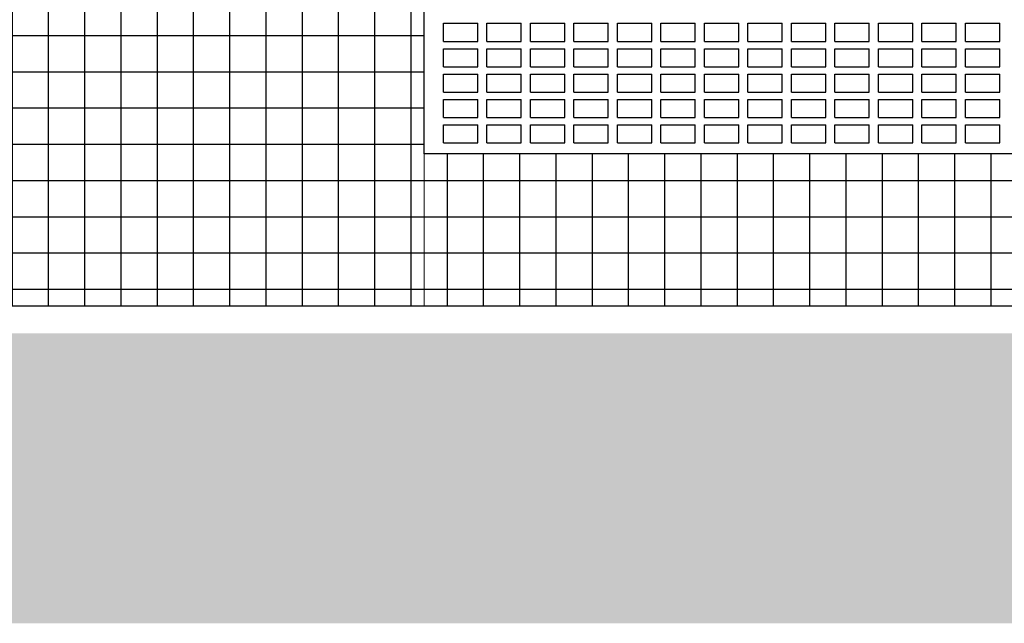
# Model space of a CAD drawing. Units: millimetres. Extents: x 0 to 120, y -129 to -83.
# Drawn here: x 70 to 73, y -105 to -103 of the extents above; entities that cross this region are included whole.
import ezdxf

# ---------------------------------------------------------------- set-up
doc = ezdxf.new("R2010")
doc.units = ezdxf.units.MM
for name, color, linetype in [('Ceramica Cristal Gray', 250, 'Continuous'), ('FINA', 8, 'Continuous'), ('LINHA VISTA', 7, 'Continuous'), ('PAREDE', 2, 'Continuous')]:
    doc.layers.add(name, color=color, linetype=linetype)
doc.layers.add('Junta', color=104, linetype='Continuous', lineweight=20)

msp = doc.modelspace()

# ---------------------------------------------------------------- hatches: boundary and pattern name
at = {"layer": 'Ceramica Cristal Gray', "transparency": 33554508}
h = msp.add_hatch(dxfattribs=at)
h.set_pattern_fill('_USER', color=256, scale=0.1, style=0, double=1, pattern_type=0)
h.set_pattern_definition([(0, (-1.28458, 10.52484), (0, 0.1), []), (90, (-1.28458, 10.52484), (-0.1, 6e-18), [])])
h.paths.add_polyline_path([(83.7206, -98.8017), (78.7206, -98.8017), (78.7206, -97.7017), (76.2518, -97.7017), (76.2518, -98.8017), (71.2518, -98.8017), (71.2518, -97.7017), (68.7518, -97.7017), (68.7518, -98.8017), (63.7518, -98.8017), (63.7518, -97.7017), (61.2518, -97.7017), (61.2518, -98.8017), (56.2518, -98.8017), (56.2518, -97.7017), (52.0768, -97.7017), (52.0768, -98.1896), (55.7844, -100.6247, -0.266161), (55.7968, -100.6463), (55.7968, -100.78), (56.8518, -100.78, -0.414214), (56.8768, -100.805), (56.8768, -101.5017), (61.2518, -101.5017), (61.2518, -103.3017), (56.2518, -103.3017), (56.2518, -101.98), (55.651, -101.98), (52.0768, -99.6292), (52.0768, -100.2017), (52.0768, -100.4017), (52.0768, -103.7217), (63.7518, -103.7217), (63.7518, -103.3017), (63.7518, -103.3017), (63.7518, -101.5017), (68.7518, -101.5017), (68.7518, -103.3017), (63.7518, -103.3017), (63.7518, -103.7217), (74.0529, -103.7217), (74.0529, -103.5717), (74.6529, -103.5717), (74.6529, -103.3017), (71.2518, -103.3017), (71.2518, -101.5017), (74.6529, -101.5017), (74.6529, -101.4497), (74.6529, -100.1017), (75.8029, -100.1017), (75.8029, -101.1017), (75.8529, -101.1017), (75.8529, -100.1017), (75.9029, -100.1017), (77.4103, -101.1017), (78.9029, -101.1017), (78.9029, -100.1017), (79.0529, -100.1017), (79.0529, -101.1017), (83.7206, -101.1017)])

# ---------------------------------------------------------------- linework, layer by layer
at = {"layer": 'FINA'}
for p, q in [((71.3043, -102.9917), (71.3043, -102.9417)), ((71.3043, -102.9417), (71.3993, -102.9417)), ((71.3993, -102.9917), (71.3993, -102.9417)), ((71.4243, -102.9417), (71.5193, -102.9417)), ((71.4243, -102.9917), (71.4243, -102.9417)), ((71.5193, -102.9917), (71.5193, -102.9417)), ((71.5443, -102.9417), (71.6393, -102.9417)), ((71.5443, -102.9917), (71.5443, -102.9417)), ((71.6393, -102.9917), (71.6393, -102.9417)), ((71.6643, -102.9917), (71.6643, -102.9417)), ((71.6643, -102.9417), (71.7593, -102.9417)), ((71.7593, -102.9917), (71.7593, -102.9417)), ((71.7843, -102.9917), (71.7843, -102.9417)), ((71.7843, -102.9417), (71.8793, -102.9417)), ((71.8793, -102.9917), (71.8793, -102.9417)), ((71.9043, -102.9417), (71.9993, -102.9417)), ((71.9043, -102.9917), (71.9043, -102.9417)), ((71.9993, -102.9917), (71.9993, -102.9417)), ((72.0243, -102.9417), (72.1193, -102.9417)), ((72.0243, -102.9917), (72.0243, -102.9417)), ((72.1193, -102.9917), (72.1193, -102.9417)), ((72.1443, -102.9917), (72.1443, -102.9417)), ((72.1443, -102.9417), (72.2393, -102.9417)), ((72.2393, -102.9917), (72.2393, -102.9417)), ((72.2643, -102.9417), (72.3593, -102.9417)), ((72.2643, -102.9917), (72.2643, -102.9417)), ((72.3593, -102.9917), (72.3593, -102.9417)), ((72.3843, -102.9917), (72.3843, -102.9417)), ((72.3843, -102.9417), (72.4793, -102.9417)), ((72.4793, -102.9917), (72.4793, -102.9417)), ((72.5043, -102.9417), (72.5993, -102.9417)), ((72.5043, -102.9917), (72.5043, -102.9417)), ((72.5993, -102.9917), (72.5993, -102.9417)), ((72.6243, -102.9917), (72.6243, -102.9417)), ((72.6243, -102.9417), (72.7193, -102.9417)), ((72.7193, -102.9917), (72.7193, -102.9417)), ((72.7443, -102.9417), (72.8393, -102.9417)), ((72.7443, -102.9917), (72.7443, -102.9417)), ((72.8393, -102.9917), (72.8393, -102.9417)), ((71.3043, -102.9917), (71.3993, -102.9917)), ((71.4243, -102.9917), (71.5193, -102.9917)), ((71.5443, -102.9917), (71.6393, -102.9917)), ((71.6643, -102.9917), (71.7593, -102.9917)), ((71.7843, -102.9917), (71.8793, -102.9917)), ((71.9043, -102.9917), (71.9993, -102.9917)), ((72.0243, -102.9917), (72.1193, -102.9917)), ((72.1443, -102.9917), (72.2393, -102.9917)), ((72.2643, -102.9917), (72.3593, -102.9917)), ((72.3843, -102.9917), (72.4793, -102.9917)), ((72.5043, -102.9917), (72.5993, -102.9917)), ((72.6243, -102.9917), (72.7193, -102.9917)), ((72.7443, -102.9917), (72.8393, -102.9917)), ((71.3043, -103.0617), (71.3043, -103.0117)), ((71.3043, -103.0117), (71.3993, -103.0117)), ((71.3993, -103.0617), (71.3993, -103.0117)), ((71.4243, -103.0117), (71.5193, -103.0117)), ((71.4243, -103.0617), (71.4243, -103.0117)), ((71.5193, -103.0617), (71.5193, -103.0117)), ((71.5443, -103.0117), (71.6393, -103.0117)), ((71.5443, -103.0617), (71.5443, -103.0117)), ((71.6393, -103.0617), (71.6393, -103.0117)), ((71.6643, -103.0617), (71.6643, -103.0117)), ((71.6643, -103.0117), (71.7593, -103.0117)), ((71.7593, -103.0617), (71.7593, -103.0117)), ((71.7843, -103.0617), (71.7843, -103.0117)), ((71.7843, -103.0117), (71.8793, -103.0117)), ((71.8793, -103.0617), (71.8793, -103.0117)), ((71.9043, -103.0117), (71.9993, -103.0117)), ((71.9043, -103.0617), (71.9043, -103.0117)), ((71.9993, -103.0617), (71.9993, -103.0117)), ((72.0243, -103.0117), (72.1193, -103.0117)), ((72.0243, -103.0617), (72.0243, -103.0117)), ((72.1193, -103.0617), (72.1193, -103.0117)), ((72.1443, -103.0617), (72.1443, -103.0117)), ((72.1443, -103.0117), (72.2393, -103.0117)), ((72.2393, -103.0617), (72.2393, -103.0117)), ((72.2643, -103.0117), (72.3593, -103.0117)), ((72.2643, -103.0617), (72.2643, -103.0117)), ((72.3593, -103.0617), (72.3593, -103.0117)), ((72.3843, -103.0617), (72.3843, -103.0117)), ((72.3843, -103.0117), (72.4793, -103.0117)), ((72.4793, -103.0617), (72.4793, -103.0117)), ((72.5043, -103.0117), (72.5993, -103.0117)), ((72.5043, -103.0617), (72.5043, -103.0117)), ((72.5993, -103.0617), (72.5993, -103.0117)), ((72.6243, -103.0617), (72.6243, -103.0117)), ((72.6243, -103.0117), (72.7193, -103.0117)), ((72.7193, -103.0617), (72.7193, -103.0117)), ((72.7443, -103.0117), (72.8393, -103.0117)), ((72.7443, -103.0617), (72.7443, -103.0117)), ((72.8393, -103.0617), (72.8393, -103.0117)), ((71.3043, -103.0617), (71.3993, -103.0617)), ((71.3043, -103.1317), (71.3043, -103.0817)), ((71.3043, -103.0817), (71.3993, -103.0817)), ((71.3993, -103.1317), (71.3993, -103.0817)), ((71.4243, -103.0617), (71.5193, -103.0617)), ((71.4243, -103.0817), (71.5193, -103.0817)), ((71.4243, -103.1317), (71.4243, -103.0817)), ((71.5193, -103.1317), (71.5193, -103.0817)), ((71.5443, -103.0617), (71.6393, -103.0617)), ((71.5443, -103.0817), (71.6393, -103.0817)), ((71.5443, -103.1317), (71.5443, -103.0817)), ((71.6393, -103.1317), (71.6393, -103.0817)), ((71.6643, -103.0617), (71.7593, -103.0617)), ((71.6643, -103.1317), (71.6643, -103.0817)), ((71.6643, -103.0817), (71.7593, -103.0817)), ((71.7593, -103.1317), (71.7593, -103.0817)), ((71.7843, -103.0617), (71.8793, -103.0617)), ((71.7843, -103.1317), (71.7843, -103.0817)), ((71.7843, -103.0817), (71.8793, -103.0817)), ((71.8793, -103.1317), (71.8793, -103.0817)), ((71.9043, -103.0617), (71.9993, -103.0617)), ((71.9043, -103.0817), (71.9993, -103.0817)), ((71.9043, -103.1317), (71.9043, -103.0817)), ((71.9993, -103.1317), (71.9993, -103.0817)), ((72.0243, -103.0617), (72.1193, -103.0617)), ((72.0243, -103.0817), (72.1193, -103.0817)), ((72.0243, -103.1317), (72.0243, -103.0817)), ((72.1193, -103.1317), (72.1193, -103.0817)), ((72.1443, -103.0617), (72.2393, -103.0617)), ((72.1443, -103.1317), (72.1443, -103.0817)), ((72.1443, -103.0817), (72.2393, -103.0817)), ((72.2393, -103.1317), (72.2393, -103.0817)), ((72.2643, -103.0617), (72.3593, -103.0617)), ((72.2643, -103.0817), (72.3593, -103.0817)), ((72.2643, -103.1317), (72.2643, -103.0817)), ((72.3593, -103.1317), (72.3593, -103.0817)), ((72.3843, -103.0617), (72.4793, -103.0617)), ((72.3843, -103.1317), (72.3843, -103.0817)), ((72.3843, -103.0817), (72.4793, -103.0817)), ((72.4793, -103.1317), (72.4793, -103.0817)), ((72.5043, -103.0617), (72.5993, -103.0617)), ((72.5043, -103.0817), (72.5993, -103.0817)), ((72.5043, -103.1317), (72.5043, -103.0817)), ((72.5993, -103.1317), (72.5993, -103.0817)), ((72.6243, -103.0617), (72.7193, -103.0617)), ((72.6243, -103.1317), (72.6243, -103.0817)), ((72.6243, -103.0817), (72.7193, -103.0817)), ((72.7193, -103.1317), (72.7193, -103.0817)), ((72.7443, -103.0617), (72.8393, -103.0617)), ((72.7443, -103.0817), (72.8393, -103.0817)), ((72.7443, -103.1317), (72.7443, -103.0817)), ((72.8393, -103.1317), (72.8393, -103.0817)), ((71.3043, -103.1317), (71.3993, -103.1317)), ((71.4243, -103.1317), (71.5193, -103.1317)), ((71.5443, -103.1317), (71.6393, -103.1317)), ((71.6643, -103.1317), (71.7593, -103.1317)), ((71.7843, -103.1317), (71.8793, -103.1317)), ((71.9043, -103.1317), (71.9993, -103.1317)), ((72.0243, -103.1317), (72.1193, -103.1317)), ((72.1443, -103.1317), (72.2393, -103.1317)), ((72.2643, -103.1317), (72.3593, -103.1317)), ((72.3843, -103.1317), (72.4793, -103.1317)), ((72.5043, -103.1317), (72.5993, -103.1317)), ((72.6243, -103.1317), (72.7193, -103.1317)), ((72.7443, -103.1317), (72.8393, -103.1317)), ((71.3043, -103.2017), (71.3043, -103.1517)), ((71.3043, -103.1517), (71.3993, -103.1517)), ((71.3993, -103.2017), (71.3993, -103.1517)), ((71.4243, -103.1517), (71.5193, -103.1517)), ((71.4243, -103.2017), (71.4243, -103.1517)), ((71.5193, -103.2017), (71.5193, -103.1517)), ((71.5443, -103.1517), (71.6393, -103.1517)), ((71.5443, -103.2017), (71.5443, -103.1517)), ((71.6393, -103.2017), (71.6393, -103.1517)), ((71.6643, -103.2017), (71.6643, -103.1517)), ((71.6643, -103.1517), (71.7593, -103.1517)), ((71.7593, -103.2017), (71.7593, -103.1517)), ((71.7843, -103.2017), (71.7843, -103.1517)), ((71.7843, -103.1517), (71.8793, -103.1517)), ((71.8793, -103.2017), (71.8793, -103.1517)), ((71.9043, -103.1517), (71.9993, -103.1517)), ((71.9043, -103.2017), (71.9043, -103.1517)), ((71.9993, -103.2017), (71.9993, -103.1517)), ((72.0243, -103.1517), (72.1193, -103.1517)), ((72.0243, -103.2017), (72.0243, -103.1517)), ((72.1193, -103.2017), (72.1193, -103.1517)), ((72.1443, -103.2017), (72.1443, -103.1517)), ((72.1443, -103.1517), (72.2393, -103.1517)), ((72.2393, -103.2017), (72.2393, -103.1517)), ((72.2643, -103.1517), (72.3593, -103.1517)), ((72.2643, -103.2017), (72.2643, -103.1517)), ((72.3593, -103.2017), (72.3593, -103.1517)), ((72.3843, -103.2017), (72.3843, -103.1517)), ((72.3843, -103.1517), (72.4793, -103.1517)), ((72.4793, -103.2017), (72.4793, -103.1517)), ((72.5043, -103.1517), (72.5993, -103.1517)), ((72.5043, -103.2017), (72.5043, -103.1517)), ((72.5993, -103.2017), (72.5993, -103.1517)), ((72.6243, -103.2017), (72.6243, -103.1517)), ((72.6243, -103.1517), (72.7193, -103.1517)), ((72.7193, -103.2017), (72.7193, -103.1517)), ((72.7443, -103.1517), (72.8393, -103.1517)), ((72.7443, -103.2017), (72.7443, -103.1517)), ((72.8393, -103.2017), (72.8393, -103.1517)), ((71.3043, -103.2017), (71.3993, -103.2017)), ((71.4243, -103.2017), (71.5193, -103.2017)), ((71.5443, -103.2017), (71.6393, -103.2017)), ((71.6643, -103.2017), (71.7593, -103.2017)), ((71.7843, -103.2017), (71.8793, -103.2017)), ((71.9043, -103.2017), (71.9993, -103.2017)), ((72.0243, -103.2017), (72.1193, -103.2017)), ((72.1443, -103.2017), (72.2393, -103.2017)), ((72.2643, -103.2017), (72.3593, -103.2017)), ((72.3843, -103.2017), (72.4793, -103.2017)), ((72.5043, -103.2017), (72.5993, -103.2017)), ((72.6243, -103.2017), (72.7193, -103.2017)), ((72.7443, -103.2017), (72.8393, -103.2017)), ((71.3043, -103.2717), (71.3043, -103.2217)), ((71.3043, -103.2217), (71.3993, -103.2217)), ((71.3993, -103.2717), (71.3993, -103.2217)), ((71.4243, -103.2717), (71.4243, -103.2217)), ((71.4243, -103.2217), (71.5193, -103.2217)), ((71.5193, -103.2717), (71.5193, -103.2217)), ((71.5443, -103.2717), (71.5443, -103.2217)), ((71.5443, -103.2217), (71.6393, -103.2217)), ((71.6393, -103.2717), (71.6393, -103.2217)), ((71.6643, -103.2717), (71.6643, -103.2217)), ((71.6643, -103.2217), (71.7593, -103.2217)), ((71.7593, -103.2717), (71.7593, -103.2217)), ((71.7843, -103.2717), (71.7843, -103.2217)), ((71.7843, -103.2217), (71.8793, -103.2217)), ((71.8793, -103.2717), (71.8793, -103.2217)), ((71.9043, -103.2717), (71.9043, -103.2217)), ((71.9043, -103.2217), (71.9993, -103.2217)), ((71.9993, -103.2717), (71.9993, -103.2217)), ((72.0243, -103.2717), (72.0243, -103.2217)), ((72.0243, -103.2217), (72.1193, -103.2217)), ((72.1193, -103.2717), (72.1193, -103.2217)), ((72.1443, -103.2717), (72.1443, -103.2217)), ((72.1443, -103.2217), (72.2393, -103.2217)), ((72.2393, -103.2717), (72.2393, -103.2217)), ((72.2643, -103.2717), (72.2643, -103.2217)), ((72.2643, -103.2217), (72.3593, -103.2217)), ((72.3593, -103.2717), (72.3593, -103.2217)), ((72.3843, -103.2717), (72.3843, -103.2217)), ((72.3843, -103.2217), (72.4793, -103.2217)), ((72.4793, -103.2717), (72.4793, -103.2217)), ((72.5043, -103.2717), (72.5043, -103.2217)), ((72.5043, -103.2217), (72.5993, -103.2217)), ((72.5993, -103.2717), (72.5993, -103.2217)), ((72.6243, -103.2717), (72.6243, -103.2217)), ((72.6243, -103.2217), (72.7193, -103.2217)), ((72.7193, -103.2717), (72.7193, -103.2217)), ((72.7443, -103.2717), (72.7443, -103.2217)), ((72.7443, -103.2217), (72.8393, -103.2217)), ((72.8393, -103.2717), (72.8393, -103.2217)), ((71.3043, -103.2717), (71.3993, -103.2717)), ((71.4243, -103.2717), (71.5193, -103.2717)), ((71.5443, -103.2717), (71.6393, -103.2717)), ((71.6643, -103.2717), (71.7593, -103.2717)), ((71.7843, -103.2717), (71.8793, -103.2717)), ((71.9043, -103.2717), (71.9993, -103.2717)), ((72.0243, -103.2717), (72.1193, -103.2717)), ((72.1443, -103.2717), (72.2393, -103.2717)), ((72.2643, -103.2717), (72.3593, -103.2717)), ((72.3843, -103.2717), (72.4793, -103.2717)), ((72.5043, -103.2717), (72.5993, -103.2717)), ((72.6243, -103.2717), (72.7193, -103.2717)), ((72.7443, -103.2717), (72.8393, -103.2717))]:
    msp.add_line(p, q, dxfattribs=at)
at = {"layer": 'Junta'}
msp.add_lwpolyline([(71.2518, -103.3017), (71.2518, -103.7217)], dxfattribs=at)
at = {"layer": 'LINHA VISTA'}
msp.add_lwpolyline([(74.6529, -103.3017), (71.2518, -103.3017), (71.2518, -101.5017), (74.6529, -101.5017)], dxfattribs=at)
msp.add_trace([(77.6779, -103.9467), (77.8279, -103.7967), (52.3018, -103.9467), (52.1518, -103.7967)], dxfattribs=at)
at = {"layer": 'LINHA VISTA', "color": 253}
msp.add_trace([(77.0279, -104.5967), (77.6779, -103.9467), (52.9518, -104.5967), (52.3018, -103.9467)], dxfattribs=at)
at = {"layer": 'PAREDE'}
msp.add_line((77.9029, -103.7217), (52.0768, -103.7217), dxfattribs=at)

doc.saveas('drawing.dxf')
